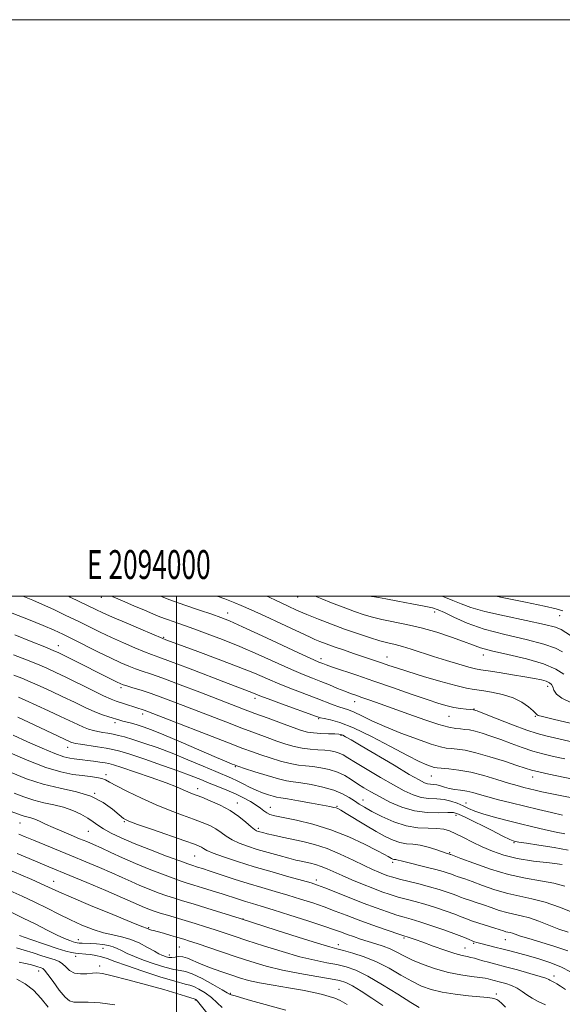
# Model space of a CAD drawing. Extents: x 2092300 to 2095200, y 314800 to 317700.
# Drawn here: x 2093946 to 2094134, y 317358 to 317700 of the extents above; entities that cross this region are included whole.
import ezdxf
from ezdxf.enums import TextEntityAlignment as Align

# ---------------------------------------------------------------- set-up
doc = ezdxf.new("R2010")
doc.units = 0
doc.header["$MEASUREMENT"] = 0
for name, color, linetype, lineweight in [('32000', 7, 'Continuous', 0), ('32001', 7, 'Continuous', 0), ('DTM SPOT ELEVATION', 2, 'Continuous', 13), ('INDEX CONTOUR', 41, 'Continuous', 13), ('INTERMEDIATE CONTOUR', 44, 'Continuous', 0)]:
    doc.layers.add(name, color=color, linetype=linetype, lineweight=lineweight)
doc.styles.add('Style-WORKING', font='WORKING.shx')

msp = doc.modelspace()

# ---------------------------------------------------------------- linework, layer by layer
at = {"layer": '32000', "flags": 128}
for points in [[(2092300, 314800), (2095200, 314800), (2095200, 317700), (2092300, 317700), (2092300, 314800)], [(2092500, 315000), (2095000, 315000), (2095000, 317500), (2092500, 317500), (2092500, 315000)], [(2094000, 315000), (2094000, 317500)]]:
    msp.add_lwpolyline(points, dxfattribs=at)
at = {"layer": 'DTM SPOT ELEVATION'}
for p in [(2093973.92, 317499.64, 1109.45), (2094042.03, 317499.79, 1117.35), (2094017.69, 317494.23, 1112.65), (2094089.57, 317494.51, 1119.45), (2094132.91, 317493.22, 1123.15), (2093995.51, 317485.72, 1108.15), (2093959, 317482.83, 1102.65), (2094073.06, 317478.94, 1114.75), (2094106.42, 317479.6, 1117.45), (2094050.1, 317478.35, 1112.45), (2094128.83, 317468.81, 1115.45), (2093980.65, 317468.3, 1101.65), (2094027.21, 317464.61, 1105.55), (2094061.81, 317463.47, 1109.35), (2093988.25, 317459.13, 1099.55), (2094103.25, 317460.84, 1112.05), (2094124.47, 317458.34, 1113.85), (2093978.6, 317456.15, 1097.55), (2094049.31, 317457.51, 1105.85), (2094094.6, 317458.3, 1111.15), (2094057.08, 317451.78, 1103.85), (2093962.22, 317447.59, 1093.35), (2093975.55, 317438.16, 1090.45), (2094020.36, 317440.85, 1097.85), (2094088.46, 317437.63, 1105.15), (2094123.58, 317437.25, 1107.35), (2093971.56, 317431.67, 1087.95), (2094007.29, 317433.22, 1092.55), (2094021.06, 317428.25, 1092.65), (2094064.64, 317429.34, 1098.75), (2094100.42, 317428.24, 1102.75), (2094032.51, 317426.78, 1094.75), (2094055.66, 317427.11, 1096.15), (2093945.7, 317421.3, 1083.15), (2093981.89, 317421.76, 1087.85), (2094097, 317423.97, 1099.45), (2093969.32, 317418.42, 1085.05), (2094028.37, 317419.51, 1092.35), (2094117.09, 317414.58, 1099.85), (2094094.82, 317411.05, 1096.15), (2094006.29, 317409.87, 1087.05), (2094075, 317407.7, 1093.65), (2093957.32, 317401.08, 1078.75), (2094048.55, 317401.54, 1088.45), (2094023.01, 317388.06, 1082.05), (2093990.29, 317385.06, 1078.15), (2093965.92, 317380.88, 1074.65), (2094078.91, 317381.41, 1085.75), (2094114.14, 317380.83, 1089.15), (2093974.41, 317377.9, 1073.15), (2094000.98, 317378.38, 1077.05), (2094056.1, 317379.13, 1082.55), (2094100.07, 317377.98, 1086.85), (2094103.07, 317379.65, 1087.85), (2093964.92, 317375.04, 1071.45), (2093997.51, 317375.6, 1076.55), (2093952.07, 317370, 1067.35), (2093973.35, 317371.77, 1070.45), (2094130.95, 317368.24, 1086.45), (2094056.32, 317363.61, 1076.75), (2094006.54, 317359.92, 1069.85), (2094018.63, 317362.28, 1074.15), (2094110.98, 317362.01, 1082.45)]:
    msp.add_point(p, dxfattribs=at)
at = {"layer": 'INDEX CONTOUR'}
for points in [[(2093977.615, 317500, 1110), (2093977.948, 317499.85, 1110), (2093981.249, 317498.402, 1110), (2093985.118, 317496.723, 1110), (2093988.808, 317495.136, 1110), (2093991.764, 317493.881, 1110), (2093994.202, 317492.887, 1110), (2093996.528, 317492.001, 1110), (2093999.114, 317491.078, 1110), (2094005.974, 317488.686, 1110), (2094010.591, 317487.024, 1110), (2094015.958, 317484.989, 1110), (2094021.929, 317482.565, 1110), (2094028.277, 317479.802, 1110), (2094039.823, 317474.612, 1110), (2094043.958, 317472.85, 1110), (2094047.2, 317471.551, 1110), (2094050.092, 317470.42, 1110), (2094053.039, 317469.232, 1110), (2094055.899, 317468.061, 1110), (2094058.398, 317467.051, 1110), (2094060.382, 317466.292, 1110), (2094062.189, 317465.646, 1110), (2094064.277, 317464.92, 1110), (2094067.047, 317463.945, 1110), (2094070.655, 317462.656, 1110), (2094080.612, 317459.049, 1110), (2094086.182, 317457.077, 1110), (2094091.033, 317455.483, 1110), (2094094.516, 317454.547, 1110), (2094096.874, 317454.123, 1110), (2094098.579, 317453.962, 1110), (2094100.066, 317453.835, 1110), (2094101.642, 317453.612, 1110), (2094103.58, 317453.185, 1110), (2094106.087, 317452.471, 1110), (2094109.104, 317451.489, 1110), (2094112.506, 317450.284, 1110), (2094116.162, 317448.921, 1110), (2094119.917, 317447.541, 1110), (2094123.61, 317446.304, 1110), (2094127.159, 317445.318, 1110), (2094130.788, 317444.471, 1110), (2094134.798, 317443.599, 1110)], [(2094067.664, 317500, 1120), (2094067.81, 317499.941, 1120), (2094067.898, 317499.911, 1120), (2094068.03, 317499.88, 1120), (2094070.037, 317499.537, 1120), (2094072.633, 317499.078, 1120), (2094076.838, 317498.322, 1120), (2094081.704, 317497.428, 1120), (2094085.976, 317496.612, 1120), (2094088.78, 317495.997, 1120), (2094090.764, 317495.345, 1120), (2094092.957, 317494.324, 1120), (2094096.228, 317492.712, 1120), (2094100.811, 317490.709, 1120), (2094106.782, 317488.625, 1120), (2094113.984, 317486.71, 1120), (2094121.33, 317484.99, 1120), (2094127.504, 317483.434, 1120), (2094131.541, 317482.018, 1120), (2094133.904, 317480.736, 1120)], [(2093943.418, 317479.708, 1100), (2093947.883, 317477.983, 1100), (2093951.739, 317476.399, 1100), (2093954.956, 317475.013, 1100), (2093958.031, 317473.606, 1100), (2093961.592, 317471.889, 1100), (2093970.656, 317467.405, 1100), (2093974.615, 317465.488, 1100), (2093977.254, 317464.303, 1100), (2093978.986, 317463.64, 1100), (2093982.256, 317462.573, 1100), (2093985.823, 317461.385, 1100), (2093988.719, 317460.454, 1100), (2093989.68, 317460.106, 1100), (2093991.738, 317459.318, 1100), (2094018.067, 317449.134, 1100), (2094023.022, 317447.243, 1100), (2094026.347, 317446.016, 1100), (2094029.215, 317445.018, 1100), (2094032.526, 317443.922, 1100), (2094036.09, 317442.833, 1100), (2094039.442, 317441.965, 1100), (2094042.253, 317441.46, 1100), (2094044.742, 317441.183, 1100), (2094047.261, 317440.929, 1100), (2094050.064, 317440.518, 1100), (2094053.002, 317439.88, 1100), (2094055.825, 317438.971, 1100), (2094058.348, 317437.774, 1100), (2094060.632, 317436.393, 1100), (2094062.802, 317434.961, 1100), (2094065.001, 317433.565, 1100), (2094067.452, 317432.116, 1100), (2094070.398, 317430.484, 1100), (2094074.004, 317428.622, 1100), (2094078.123, 317426.838, 1100), (2094082.533, 317425.526, 1100), (2094086.967, 317424.955, 1100), (2094090.989, 317424.9, 1100), (2094094.118, 317425.01, 1100), (2094096.137, 317424.949, 1100), (2094097.882, 317424.439, 1100), (2094100.447, 317423.217, 1100), (2094109.243, 317418.815, 1100), (2094113.283, 317416.81, 1100), (2094115.686, 317415.654, 1100), (2094116.78, 317415.175, 1100), (2094117.22, 317415.037, 1100), (2094117.668, 317414.94, 1100), (2094118.822, 317414.742, 1100), (2094121.39, 317414.337, 1100), (2094125.752, 317413.661, 1100), (2094130.995, 317412.801, 1100), (2094135.879, 317411.883, 1100)], [(2093941.44, 317446.027, 1090), (2093948.08, 317443.154, 1090), (2093954.567, 317440.632, 1090), (2093959.847, 317439.042, 1090), (2093963.974, 317438.215, 1090), (2093967.281, 317437.8, 1090), (2093970.038, 317437.493, 1090), (2093972.285, 317437.189, 1090), (2093973.998, 317436.834, 1090), (2093975.283, 317436.347, 1090), (2093976.754, 317435.544, 1090), (2093979.155, 317434.213, 1090), (2093982.989, 317432.243, 1090), (2093987.806, 317429.918, 1090), (2093992.918, 317427.621, 1090), (2093997.736, 317425.66, 1090), (2094002.066, 317424.04, 1090), (2094005.814, 317422.689, 1090), (2094008.924, 317421.525, 1090), (2094011.483, 317420.438, 1090), (2094013.615, 317419.307, 1090), (2094015.464, 317418.049, 1090), (2094017.26, 317416.735, 1090), (2094019.256, 317415.472, 1090), (2094021.666, 317414.334, 1090), (2094024.554, 317413.273, 1090), (2094027.95, 317412.209, 1090), (2094031.788, 317411.097, 1090), (2094035.639, 317410.029, 1090), (2094038.978, 317409.135, 1090), (2094041.436, 317408.505, 1090), (2094043.253, 317408.071, 1090), (2094046.467, 317407.375, 1090), (2094048.25, 317406.93, 1090), (2094050.16, 317406.312, 1090), (2094052.222, 317405.462, 1090), (2094057.417, 317403.083, 1090), (2094060.816, 317401.613, 1090), (2094064.491, 317400.099, 1090), (2094068.064, 317398.692, 1090), (2094071.249, 317397.507, 1090), (2094074.135, 317396.521, 1090), (2094076.904, 317395.674, 1090), (2094079.73, 317394.898, 1090), (2094082.758, 317394.09, 1090), (2094086.124, 317393.137, 1090), (2094089.853, 317391.979, 1090), (2094093.519, 317390.759, 1090), (2094096.585, 317389.672, 1090), (2094098.717, 317388.849, 1090), (2094100.395, 317388.175, 1090), (2094102.303, 317387.469, 1090), (2094104.908, 317386.61, 1090), (2094110.414, 317384.882, 1090), (2094113.434, 317383.894, 1090), (2094114.276, 317383.643, 1090), (2094115.018, 317383.476, 1090), (2094115.771, 317383.319, 1090), (2094116.612, 317383.094, 1090), (2094119.406, 317382.131, 1090), (2094122.253, 317381.24, 1090), (2094126.464, 317380.011, 1090), (2094131.31, 317378.547, 1090), (2094135.818, 317376.989, 1090)], [(2093944.695, 317410.76, 1080), (2093948.816, 317409.049, 1080), (2093955.599, 317406.197, 1080), (2093962.915, 317403.152, 1080), (2093968.846, 317400.662, 1080), (2093975.43, 317397.882, 1080), (2093981.177, 317395.433, 1080), (2093984.979, 317393.78, 1080), (2093988.839, 317392.077, 1080), (2093990.4, 317391.446, 1080), (2093992.176, 317390.797, 1080), (2093994.283, 317390.1, 1080), (2093996.806, 317389.327, 1080), (2094002.963, 317387.498, 1080), (2094006.459, 317386.431, 1080), (2094010.008, 317385.32, 1080), (2094013.388, 317384.234, 1080), (2094016.527, 317383.198, 1080), (2094019.958, 317382.054, 1080), (2094024.366, 317380.598, 1080), (2094030.159, 317378.724, 1080), (2094036.638, 317376.717, 1080), (2094042.828, 317374.956, 1080), (2094047.967, 317373.721, 1080), (2094052.145, 317372.883, 1080), (2094055.665, 317372.213, 1080), (2094058.87, 317371.457, 1080), (2094062.261, 317370.263, 1080), (2094066.378, 317368.256, 1080), (2094071.497, 317365.264, 1080), (2094076.832, 317361.924, 1080), (2094081.331, 317359.075, 1080), (2094084.24, 317357.346, 1080)], [(2093944.42, 317378.075, 1070), (2093947.14, 317377.282, 1070), (2093950.194, 317376.312, 1070), (2093953.243, 317375.305, 1070), (2093955.885, 317374.445, 1070), (2093957.832, 317373.839, 1070), (2093959.245, 317373.294, 1070), (2093960.398, 317372.541, 1070), (2093961.549, 317371.421, 1070), (2093962.877, 317370.211, 1070), (2093964.547, 317369.302, 1070), (2093966.631, 317368.97, 1070), (2093968.841, 317369.053, 1070), (2093970.802, 317369.274, 1070), (2093972.367, 317369.373, 1070), (2093974.324, 317369.138, 1070), (2093977.694, 317368.37, 1070), (2093983.093, 317366.971, 1070), (2093989.517, 317365.232, 1070), (2093995.559, 317363.544, 1070), (2094000.096, 317362.224, 1070), (2094003.144, 317361.297, 1070), (2094006.499, 317360.249, 1070), (2094006.68, 317360.116, 1070), (2094007.216, 317359.529, 1070), (2094010.489, 317355.554, 1070)]]:
    msp.add_polyline3d(points, dxfattribs=at)
at = {"layer": 'INTERMEDIATE CONTOUR'}
for points in [[(2093946.79, 317500, 1106), (2093947.188, 317499.838, 1106), (2093950.13, 317498.617, 1106), (2093953.464, 317497.164, 1106), (2093957.366, 317495.374, 1106), (2093961.591, 317493.369, 1106), (2093965.792, 317491.33, 1106), (2093969.72, 317489.395, 1106), (2093973.516, 317487.54, 1106), (2093977.422, 317485.697, 1106), (2093981.553, 317483.844, 1106), (2093985.525, 317482.139, 1106), (2093988.828, 317480.78, 1106), (2093991.259, 317479.845, 1106), (2093993.827, 317478.908, 1106), (2093997.85, 317477.419, 1106), (2094004.126, 317475.035, 1106), (2094017.866, 317469.769, 1106), (2094026.142, 317466.62, 1106), (2094028.902, 317465.515, 1106), (2094031.791, 317464.416, 1106), (2094036.369, 317462.721, 1106), (2094048.56, 317458.264, 1106), (2094049.972, 317457.824, 1106), (2094051.273, 317457.566, 1106), (2094053.389, 317457.16, 1106), (2094056.698, 317456.218, 1106), (2094061.438, 317454.337, 1106), (2094067.608, 317451.326, 1106), (2094074.231, 317447.834, 1106), (2094080.088, 317444.724, 1106), (2094084.239, 317442.659, 1106), (2094086.869, 317441.505, 1106), (2094088.445, 317440.93, 1106), (2094089.448, 317440.641, 1106), (2094090.434, 317440.487, 1106), (2094094.52, 317440.139, 1106), (2094097.973, 317439.707, 1106), (2094102.117, 317438.937, 1106), (2094106.683, 317437.773, 1106), (2094111.203, 317436.433, 1106), (2094115.159, 317435.204, 1106), (2094118.18, 317434.305, 1106), (2094120.491, 317433.673, 1106), (2094122.465, 317433.178, 1106), (2094124.456, 317432.703, 1106), (2094126.748, 317432.187, 1106), (2094129.604, 317431.583, 1106), (2094133.128, 317430.875, 1106), (2094143.811, 317428.773, 1106)], [(2093962.512, 317500, 1108), (2093963.062, 317499.734, 1108), (2093971.95, 317495.437, 1108), (2093974.417, 317494.273, 1108), (2093977.765, 317492.772, 1108), (2093982.483, 317490.725, 1108), (2093987.621, 317488.528, 1108), (2093995.275, 317485.295, 1108), (2093996.273, 317484.916, 1108), (2093997.914, 317484.309, 1108), (2094007.324, 317480.865, 1108), (2094014.466, 317478.213, 1108), (2094021.396, 317475.552, 1108), (2094026.997, 317473.265, 1108), (2094031.579, 317471.304, 1108), (2094035.807, 317469.514, 1108), (2094040.178, 317467.779, 1108), (2094048.433, 317464.642, 1108), (2094054.287, 317462.353, 1108), (2094056.362, 317461.597, 1108), (2094059.705, 317460.566, 1108), (2094061.66, 317459.79, 1108), (2094064.261, 317458.534, 1108), (2094067.728, 317456.834, 1108), (2094072.255, 317454.784, 1108), (2094077.823, 317452.526, 1108), (2094083.567, 317450.376, 1108), (2094088.408, 317448.696, 1108), (2094091.588, 317447.739, 1108), (2094093.605, 317447.323, 1108), (2094095.278, 317447.16, 1108), (2094097.332, 317446.974, 1108), (2094100.119, 317446.558, 1108), (2094103.901, 317445.717, 1108), (2094108.728, 317444.356, 1108), (2094113.805, 317442.768, 1108), (2094118.127, 317441.342, 1108), (2094121.027, 317440.362, 1108), (2094123.199, 317439.684, 1108), (2094125.675, 317439.054, 1108), (2094129.201, 317438.28, 1108), (2094137.496, 317436.554, 1108)], [(2093994.439, 317500, 1112), (2093997.628, 317498.791, 1112), (2094002.822, 317496.94, 1112), (2094007.917, 317495.191, 1112), (2094012.202, 317493.742, 1112), (2094015.328, 317492.649, 1112), (2094018.401, 317491.419, 1112), (2094022.89, 317489.421, 1112), (2094029.683, 317486.292, 1112), (2094043.839, 317479.711, 1112), (2094047.676, 317477.946, 1112), (2094049.405, 317477.177, 1112), (2094050.731, 317476.645, 1112), (2094051.898, 317476.218, 1112), (2094054.096, 317475.458, 1112), (2094062.567, 317472.608, 1112), (2094068.44, 317470.602, 1112), (2094074.958, 317468.332, 1112), (2094081.395, 317466.077, 1112), (2094086.93, 317464.155, 1112), (2094090.978, 317462.807, 1112), (2094093.89, 317461.95, 1112), (2094096.255, 317461.422, 1112), (2094098.517, 317461.08, 1112), (2094100.554, 317460.865, 1112), (2094102.1, 317460.737, 1112), (2094103.102, 317460.61, 1112), (2094104.36, 317460.213, 1112), (2094106.886, 317459.226, 1112), (2094111.297, 317457.48, 1112), (2094116.635, 317455.398, 1112), (2094121.546, 317453.555, 1112), (2094125.117, 317452.356, 1112), (2094128.203, 317451.531, 1112), (2094137.693, 317449.363, 1112)], [(2094014.259, 317500, 1114), (2094014.414, 317499.944, 1114), (2094016.692, 317499.079, 1114), (2094020.222, 317497.699, 1114), (2094022.446, 317496.778, 1114), (2094025.825, 317495.288, 1114), (2094030.699, 317493.059, 1114), (2094036.152, 317490.525, 1114), (2094046.304, 317485.767, 1114), (2094047.95, 317485.046, 1114), (2094049.767, 317484.312, 1114), (2094051.971, 317483.478, 1114), (2094054.682, 317482.5, 1114), (2094057.928, 317481.366, 1114), (2094061.373, 317480.184, 1114), (2094071.518, 317476.759, 1114), (2094073.621, 317476.037, 1114), (2094076.339, 317475.131, 1114), (2094080.272, 317473.881, 1114), (2094085.711, 317472.22, 1114), (2094091.695, 317470.458, 1114), (2094096.955, 317469, 1114), (2094100.599, 317468.132, 1114), (2094103.25, 317467.668, 1114), (2094105.908, 317467.301, 1114), (2094109.311, 317466.763, 1114), (2094113.144, 317465.942, 1114), (2094116.826, 317464.763, 1114), (2094119.873, 317463.224, 1114), (2094122.179, 317461.601, 1114), (2094123.731, 317460.245, 1114), (2094124.568, 317459.415, 1114), (2094125.107, 317458.816, 1114), (2094125.511, 317458.647, 1114), (2094127.042, 317458.256, 1114), (2094130.72, 317457.394, 1114), (2094137.08, 317455.918, 1114)], [(2094031.291, 317500, 1116), (2094032.343, 317499.564, 1116), (2094034.288, 317498.693, 1116), (2094038.729, 317496.576, 1116), (2094041.67, 317495.215, 1116), (2094045.177, 317493.687, 1116), (2094049.252, 317492.034, 1116), (2094053.709, 317490.324, 1116), (2094058.313, 317488.631, 1116), (2094062.828, 317487.035, 1116), (2094066.995, 317485.637, 1116), (2094070.554, 317484.545, 1116), (2094073.369, 317483.808, 1116), (2094075.808, 317483.237, 1116), (2094078.361, 317482.582, 1116), (2094081.431, 317481.65, 1116), (2094089.195, 317479.127, 1116), (2094093.692, 317477.722, 1116), (2094098.002, 317476.427, 1116), (2094101.479, 317475.433, 1116), (2094103.759, 317474.854, 1116), (2094105.616, 317474.504, 1116), (2094108.107, 317474.121, 1116), (2094111.955, 317473.513, 1116), (2094116.536, 317472.766, 1116), (2094120.893, 317472.038, 1116), (2094124.263, 317471.445, 1116), (2094126.666, 317470.958, 1116), (2094128.318, 317470.51, 1116), (2094129.42, 317470.027, 1116), (2094130.127, 317469.414, 1116), (2094130.576, 317468.567, 1116), (2094130.977, 317467.424, 1116), (2094131.821, 317466.064, 1116), (2094133.667, 317464.608, 1116), (2094136.882, 317463.162, 1116)], [(2094048.071, 317500, 1118), (2094048.127, 317499.978, 1118), (2094050.371, 317499.091, 1118), (2094053.801, 317497.769, 1118), (2094057.865, 317496.23, 1118), (2094061.796, 317494.767, 1118), (2094065.055, 317493.605, 1118), (2094068.002, 317492.695, 1118), (2094071.225, 317491.918, 1118), (2094079.813, 317490.249, 1118), (2094084.937, 317489.071, 1118), (2094090.302, 317487.539, 1118), (2094095.388, 317485.865, 1118), (2094099.608, 317484.33, 1118), (2094102.677, 317483.13, 1118), (2094105.515, 317482.123, 1118), (2094109.344, 317481.081, 1118), (2094114.954, 317479.82, 1118), (2094121.401, 317478.321, 1118), (2094127.308, 317476.608, 1118), (2094131.594, 317474.749, 1118), (2094134.358, 317472.988, 1118)], [(2094092.036, 317500, 1122), (2094092.793, 317499.752, 1122), (2094095.931, 317498.556, 1122), (2094098.751, 317497.371, 1122), (2094102.082, 317496.131, 1122), (2094106.928, 317494.745, 1122), (2094113.816, 317493.178, 1122), (2094121.36, 317491.606, 1122), (2094127.7, 317490.261, 1122), (2094131.488, 317489.287, 1122), (2094133.449, 317488.484, 1122), (2094136.678, 317486.331, 1122)], [(2094110.756, 317500, 1124), (2094113.548, 317499.431, 1124), (2094121.055, 317497.898, 1124), (2094127.644, 317496.532, 1124), (2094131.776, 317495.618, 1124), (2094134.1, 317494.925, 1124)], [(2093942.958, 317494.126, 1104), (2093948.543, 317491.904, 1104), (2093953.715, 317489.81, 1104), (2093957.513, 317488.203, 1104), (2093960.544, 317486.812, 1104), (2093963.806, 317485.209, 1104), (2093972.68, 317480.776, 1104), (2093977.079, 317478.622, 1104), (2093980.623, 317476.964, 1104), (2093983.429, 317475.75, 1104), (2093985.786, 317474.837, 1104), (2093988.065, 317474.05, 1104), (2093990.949, 317473.073, 1104), (2093995.199, 317471.558, 1104), (2094001.231, 317469.302, 1104), (2094008.072, 317466.689, 1104), (2094023.234, 317460.85, 1104), (2094027.181, 317459.36, 1104), (2094031.746, 317457.662, 1104), (2094036.434, 317455.939, 1104), (2094040.467, 317454.474, 1104), (2094043.315, 317453.483, 1104), (2094045.433, 317452.895, 1104), (2094047.525, 317452.57, 1104), (2094050.083, 317452.383, 1104), (2094052.748, 317452.279, 1104), (2094054.951, 317452.221, 1104), (2094056.294, 317452.165, 1104), (2094057.052, 317452.045, 1104), (2094057.672, 317451.792, 1104), (2094058.634, 317451.283, 1104), (2094060.541, 317450.191, 1104), (2094064.032, 317448.138, 1104), (2094075.462, 317441.352, 1104), (2094080.756, 317438.224, 1104), (2094084.144, 317436.267, 1104), (2094086.016, 317435.301, 1104), (2094087.136, 317434.927, 1104), (2094088.149, 317434.79, 1104), (2094089.207, 317434.708, 1104), (2094090.339, 317434.544, 1104), (2094091.581, 317434.203, 1104), (2094092.989, 317433.76, 1104), (2094094.624, 317433.336, 1104), (2094096.518, 317433.013, 1104), (2094098.579, 317432.729, 1104), (2094100.684, 317432.384, 1104), (2094102.787, 317431.897, 1104), (2094105.136, 317431.243, 1104), (2094108.056, 317430.417, 1104), (2094111.772, 317429.421, 1104), (2094116.114, 317428.308, 1104), (2094120.813, 317427.145, 1104), (2094125.584, 317425.999, 1104), (2094130.078, 317424.948, 1104), (2094133.932, 317424.075, 1104)], [(2093943.898, 317486.58, 1102), (2093949.55, 317484.343, 1102), (2093954.253, 317482.446, 1102), (2093957.189, 317481.236, 1102), (2093959.129, 317480.371, 1102), (2093961.246, 317479.335, 1102), (2093979.319, 317470.241, 1102), (2093980.458, 317469.696, 1102), (2093981.428, 317469.312, 1102), (2093982.744, 317468.894, 1102), (2093984.82, 317468.274, 1102), (2093987.656, 317467.398, 1102), (2093991.147, 317466.238, 1102), (2093995.215, 317464.773, 1102), (2093999.875, 317463.012, 1102), (2094017.035, 317456.387, 1102), (2094022.624, 317454.247, 1102), (2094027.384, 317452.453, 1102), (2094031.391, 317450.977, 1102), (2094034.841, 317449.746, 1102), (2094037.924, 317448.703, 1102), (2094040.786, 317447.864, 1102), (2094043.566, 317447.266, 1102), (2094046.35, 317446.919, 1102), (2094049.026, 317446.73, 1102), (2094051.427, 317446.582, 1102), (2094053.432, 317446.373, 1102), (2094055.086, 317446.063, 1102), (2094056.477, 317445.625, 1102), (2094057.774, 317444.999, 1102), (2094059.468, 317443.98, 1102), (2094062.127, 317442.327, 1102), (2094066.088, 317439.924, 1102), (2094070.745, 317437.159, 1102), (2094075.257, 317434.545, 1102), (2094078.979, 317432.501, 1102), (2094082.058, 317431.077, 1102), (2094084.835, 317430.226, 1102), (2094087.581, 317429.862, 1102), (2094090.284, 317429.723, 1102), (2094092.856, 317429.504, 1102), (2094095.229, 317428.975, 1102), (2094097.408, 317428.198, 1102), (2094099.414, 317427.311, 1102), (2094101.327, 317426.421, 1102), (2094103.477, 317425.51, 1102), (2094106.253, 317424.53, 1102), (2094109.922, 317423.447, 1102), (2094114.266, 317422.297, 1102), (2094118.948, 317421.132, 1102), (2094123.635, 317420.006, 1102), (2094128.016, 317418.993, 1102), (2094131.787, 317418.171, 1102), (2094134.78, 317417.563, 1102)], [(2093943.475, 317472.686, 1098), (2093946.284, 317471.603, 1098), (2093949.226, 317470.352, 1098), (2093952.672, 317468.816, 1098), (2093956.519, 317467.05, 1098), (2093960.546, 317465.145, 1098), (2093964.535, 317463.212, 1098), (2093968.285, 317461.409, 1098), (2093971.603, 317459.911, 1098), (2093974.332, 317458.842, 1098), (2093976.483, 317458.131, 1098), (2093980.262, 317457.018, 1098), (2093981.333, 317456.721, 1098), (2093984.388, 317455.931, 1098), (2093986.264, 317455.408, 1098), (2093988.381, 317454.738, 1098), (2093991.269, 317453.676, 1098), (2093995.58, 317451.932, 1098), (2094001.606, 317449.377, 1098), (2094013.844, 317444.093, 1098), (2094017.409, 317442.569, 1098), (2094019.242, 317441.806, 1098), (2094020.067, 317441.479, 1098), (2094020.603, 317441.28, 1098), (2094021.546, 317440.96, 1098), (2094023.589, 317440.29, 1098), (2094027.129, 317439.142, 1098), (2094031.394, 317437.803, 1098), (2094035.317, 317436.664, 1098), (2094038.156, 317436.001, 1098), (2094040.458, 317435.636, 1098), (2094043.095, 317435.275, 1098), (2094046.673, 317434.679, 1098), (2094050.735, 317433.829, 1098), (2094054.557, 317432.759, 1098), (2094057.577, 317431.519, 1098), (2094059.884, 317430.222, 1098), (2094061.727, 317428.997, 1098), (2094063.386, 317427.911, 1098), (2094065.265, 317426.788, 1098), (2094067.799, 317425.391, 1098), (2094071.275, 317423.601, 1098), (2094075.385, 317421.768, 1098), (2094079.672, 317420.358, 1098), (2094083.727, 317419.696, 1098), (2094087.342, 317419.535, 1098), (2094090.356, 317419.487, 1098), (2094092.708, 317419.219, 1098), (2094094.751, 317418.623, 1098), (2094096.937, 317417.648, 1098), (2094099.616, 317416.285, 1098), (2094102.719, 317414.687, 1098), (2094106.074, 317413.05, 1098), (2094109.594, 317411.54, 1098), (2094113.541, 317410.209, 1098), (2094118.262, 317409.078, 1098), (2094123.858, 317408.165, 1098), (2094129.443, 317407.474, 1098), (2094133.882, 317407.003, 1098)], [(2093945.154, 317465.005, 1096), (2093947.487, 317463.949, 1096), (2093955.493, 317460.271, 1096), (2093959.72, 317458.301, 1096), (2093965.662, 317455.48, 1096), (2093967.712, 317454.572, 1096), (2093969.477, 317453.911, 1096), (2093971.103, 317453.43, 1096), (2093972.71, 317453.065, 1096), (2093974.394, 317452.754, 1096), (2093976.146, 317452.457, 1096), (2093977.931, 317452.138, 1096), (2093979.778, 317451.751, 1096), (2093981.965, 317451.189, 1096), (2093984.837, 317450.335, 1096), (2093988.643, 317449.097, 1096), (2093993.255, 317447.48, 1096), (2093998.453, 317445.516, 1096), (2094003.951, 317443.285, 1096), (2094009.208, 317441.066, 1096), (2094013.618, 317439.184, 1096), (2094019.033, 317436.907, 1096), (2094020.974, 317436.018, 1096), (2094023.05, 317434.97, 1096), (2094025.28, 317433.829, 1096), (2094027.576, 317432.737, 1096), (2094029.831, 317431.813, 1096), (2094031.875, 317431.097, 1096), (2094033.517, 317430.605, 1096), (2094034.732, 317430.32, 1096), (2094036.139, 317430.083, 1096), (2094038.52, 317429.695, 1096), (2094042.338, 317429.03, 1096), (2094046.774, 317428.234, 1096), (2094053.215, 317427.051, 1096), (2094054.597, 317426.773, 1096), (2094055.348, 317426.578, 1096), (2094055.978, 317426.333, 1096), (2094056.979, 317425.791, 1096), (2094058.838, 317424.677, 1096), (2094065.542, 317420.601, 1096), (2094069.246, 317418.408, 1096), (2094072.436, 317416.631, 1096), (2094075.139, 317415.342, 1096), (2094077.524, 317414.538, 1096), (2094079.76, 317414.165, 1096), (2094082.026, 317413.967, 1096), (2094084.506, 317413.639, 1096), (2094087.274, 317412.971, 1096), (2094089.981, 317412.131, 1096), (2094093.514, 317410.933, 1096), (2094094.185, 317410.724, 1096), (2094095.003, 317410.475, 1096), (2094095.194, 317410.405, 1096), (2094098.656, 317409.088, 1096), (2094103.15, 317407.397, 1096), (2094108.989, 317405.357, 1096), (2094115.236, 317403.497, 1096), (2094121.096, 317402.202, 1096), (2094126.342, 317401.294, 1096), (2094130.888, 317400.451, 1096), (2094134.697, 317399.415, 1096)], [(2093944.885, 317458.006, 1094), (2093950.543, 317455.401, 1094), (2093963.064, 317449.525, 1094), (2093963.567, 317449.303, 1094), (2093964.068, 317449.131, 1094), (2093964.942, 317448.945, 1094), (2093966.626, 317448.671, 1094), (2093972.599, 317447.779, 1094), (2093975.593, 317447.313, 1094), (2093977.899, 317446.887, 1094), (2093980.265, 317446.275, 1094), (2093983.74, 317445.184, 1094), (2093988.982, 317443.441, 1094), (2093995.095, 317441.35, 1094), (2094000.792, 317439.333, 1094), (2094005.111, 317437.712, 1094), (2094008.388, 317436.403, 1094), (2094011.281, 317435.223, 1094), (2094014.311, 317434.018, 1094), (2094017.434, 317432.759, 1094), (2094020.467, 317431.45, 1094), (2094023.241, 317430.103, 1094), (2094025.657, 317428.778, 1094), (2094027.63, 317427.542, 1094), (2094029.121, 317426.456, 1094), (2094030.275, 317425.551, 1094), (2094031.284, 317424.852, 1094), (2094032.403, 317424.347, 1094), (2094034.147, 317423.881, 1094), (2094041.627, 317422.32, 1094), (2094047.324, 317420.936, 1094), (2094053.568, 317419.012, 1094), (2094059.747, 317416.554, 1094), (2094065.262, 317413.977, 1094), (2094069.522, 317411.804, 1094), (2094072.132, 317410.422, 1094), (2094073.478, 317409.68, 1094), (2094074.618, 317409.03, 1094), (2094075.021, 317408.838, 1094), (2094075.376, 317408.718, 1094), (2094075.709, 317408.663, 1094), (2094076.046, 317408.633, 1094), (2094076.416, 317408.585, 1094), (2094076.912, 317408.465, 1094), (2094077.904, 317408.201, 1094), (2094079.826, 317407.713, 1094), (2094086.565, 317406.073, 1094), (2094089.989, 317405.211, 1094), (2094092.553, 317404.508, 1094), (2094094.299, 317403.972, 1094), (2094095.437, 317403.576, 1094), (2094096.769, 317403.053, 1094), (2094097.436, 317402.806, 1094), (2094100.046, 317401.925, 1094), (2094102.575, 317401.019, 1094), (2094106.18, 317399.694, 1094), (2094110.471, 317398.203, 1094), (2094114.916, 317396.879, 1094), (2094119.135, 317395.932, 1094), (2094123.341, 317395.075, 1094), (2094127.894, 317393.899, 1094), (2094132.951, 317392.147, 1094), (2094137.854, 317390.174, 1094)], [(2093943.292, 317451.829, 1092), (2093948.271, 317449.535, 1092), (2093953.367, 317447.254, 1092), (2093957.764, 317445.417, 1092), (2093960.864, 317444.331, 1092), (2093962.932, 317443.83, 1092), (2093964.446, 317443.625, 1092), (2093967.325, 317443.303, 1092), (2093969.079, 317443.083, 1092), (2093971.177, 317442.799, 1092), (2093973.332, 317442.491, 1092), (2093975.167, 317442.214, 1092), (2093976.526, 317441.964, 1092), (2093978.151, 317441.516, 1092), (2093981.008, 317440.588, 1092), (2093985.679, 317439.015, 1092), (2093991.225, 317437.104, 1092), (2093996.323, 317435.278, 1092), (2093999.956, 317433.872, 1092), (2094002.317, 317432.867, 1092), (2094003.906, 317432.152, 1092), (2094005.211, 317431.605, 1092), (2094008.737, 317430.256, 1092), (2094011.672, 317429.094, 1092), (2094015.124, 317427.561, 1092), (2094018.581, 317425.704, 1092), (2094021.602, 317423.622, 1092), (2094024.051, 317421.609, 1092), (2094025.864, 317420.009, 1092), (2094027.031, 317419.065, 1092), (2094027.759, 317418.622, 1092), (2094028.307, 317418.423, 1092), (2094028.933, 317418.245, 1092), (2094029.883, 317417.999, 1092), (2094031.404, 317417.632, 1092), (2094033.672, 317417.105, 1092), (2094036.594, 317416.45, 1092), (2094043.78, 317414.905, 1092), (2094047.863, 317413.884, 1092), (2094052.238, 317412.47, 1092), (2094056.819, 317410.579, 1092), (2094061.242, 317408.503, 1092), (2094065.075, 317406.627, 1092), (2094068.002, 317405.249, 1092), (2094070.176, 317404.302, 1092), (2094071.864, 317403.628, 1092), (2094073.358, 317403.079, 1092), (2094075.042, 317402.544, 1092), (2094077.321, 317401.919, 1092), (2094084.113, 317400.21, 1092), (2094087.811, 317399.232, 1092), (2094091.13, 317398.261, 1092), (2094093.9, 317397.368, 1092), (2094096.011, 317396.624, 1092), (2094097.45, 317396.069, 1092), (2094098.582, 317395.614, 1092), (2094099.869, 317395.138, 1092), (2094101.67, 317394.542, 1092), (2094103.931, 317393.81, 1092), (2094106.494, 317392.951, 1092), (2094109.211, 317391.991, 1092), (2094111.952, 317391.048, 1092), (2094114.596, 317390.261, 1092), (2094117.083, 317389.701, 1092), (2094119.608, 317389.174, 1092), (2094122.43, 317388.42, 1092), (2094125.711, 317387.265, 1092), (2094129.241, 317385.887, 1092), (2094132.712, 317384.553, 1092), (2094135.854, 317383.468, 1092)], [(2093942.555, 317438.865, 1088), (2093947.862, 317436.726, 1088), (2093953.668, 317434.801, 1088), (2093959.566, 317433.386, 1088), (2093965.211, 317432.154, 1088), (2093970.273, 317430.618, 1088), (2093974.476, 317428.471, 1088), (2093977.749, 317426.114, 1088), (2093980.073, 317424.125, 1088), (2093981.626, 317422.886, 1088), (2093983.37, 317421.994, 1088), (2093986.465, 317420.852, 1088), (2093991.604, 317419.053, 1088), (2094002.891, 317415.121, 1088), (2094006.177, 317413.956, 1088), (2094007.842, 317413.315, 1088), (2094008.649, 317412.909, 1088), (2094009.325, 317412.477, 1088), (2094010.47, 317411.862, 1088), (2094012.649, 317410.935, 1088), (2094016.275, 317409.61, 1088), (2094021.146, 317407.98, 1088), (2094026.905, 317406.183, 1088), (2094033.113, 317404.366, 1088), (2094038.999, 317402.71, 1088), (2094043.708, 317401.405, 1088), (2094046.728, 317400.543, 1088), (2094048.908, 317399.823, 1088), (2094051.44, 317398.845, 1088), (2094059.858, 317395.465, 1088), (2094064.74, 317393.56, 1088), (2094069.281, 317391.876, 1088), (2094073.246, 317390.49, 1088), (2094076.486, 317389.428, 1088), (2094079.004, 317388.668, 1088), (2094081.403, 317387.97, 1088), (2094084.438, 317387.043, 1088), (2094088.576, 317385.698, 1088), (2094093.138, 317384.151, 1088), (2094097.159, 317382.72, 1088), (2094099.905, 317381.653, 1088), (2094101.568, 317380.929, 1088), (2094102.575, 317380.454, 1088), (2094103.342, 317380.133, 1088), (2094104.245, 317379.852, 1088), (2094105.651, 317379.494, 1088), (2094110.486, 317378.32, 1088), (2094113.34, 317377.609, 1088), (2094116.119, 317376.884, 1088), (2094122.122, 317375.25, 1088), (2094125.735, 317374.236, 1088), (2094129.595, 317372.999, 1088), (2094133.401, 317371.461, 1088), (2094136.964, 317369.614, 1088)], [(2093943.582, 317431.713, 1086), (2093946.942, 317430.376, 1086), (2093950.401, 317429.231, 1086), (2093953.91, 317428.401, 1086), (2093957.392, 317427.702, 1086), (2093960.765, 317426.873, 1086), (2093963.935, 317425.728, 1086), (2093966.773, 317424.378, 1086), (2093969.142, 317423.009, 1086), (2093971, 317421.755, 1086), (2093972.689, 317420.553, 1086), (2093974.648, 317419.289, 1086), (2093977.27, 317417.859, 1086), (2093980.772, 317416.199, 1086), (2093985.326, 317414.256, 1086), (2093990.885, 317412.051, 1086), (2093996.533, 317409.897, 1086), (2094001.139, 317408.183, 1086), (2094003.896, 317407.178, 1086), (2094005.303, 317406.692, 1086), (2094007.293, 317406.071, 1086), (2094009.015, 317405.517, 1086), (2094011.667, 317404.641, 1086), (2094015.433, 317403.383, 1086), (2094019.97, 317401.89, 1086), (2094024.806, 317400.359, 1086), (2094029.553, 317398.942, 1086), (2094034.155, 317397.616, 1086), (2094038.64, 317396.312, 1086), (2094043.022, 317394.977, 1086), (2094047.247, 317393.61, 1086), (2094051.248, 317392.221, 1086), (2094055.026, 317390.813, 1086), (2094058.851, 317389.341, 1086), (2094063.061, 317387.753, 1086), (2094067.8, 317386.046, 1086), (2094072.417, 317384.434, 1086), (2094078.174, 317382.473, 1086), (2094081.025, 317381.533, 1086), (2094082.776, 317380.928, 1086), (2094085.433, 317379.985, 1086), (2094089.063, 317378.681, 1086), (2094093.049, 317377.276, 1086), (2094096.603, 317376.097, 1086), (2094099.137, 317375.382, 1086), (2094100.854, 317375.004, 1086), (2094102.154, 317374.742, 1086), (2094103.391, 317374.418, 1086), (2094104.74, 317374.014, 1086), (2094106.325, 317373.551, 1086), (2094108.29, 317373.031, 1086), (2094110.836, 317372.382, 1086), (2094114.183, 317371.512, 1086), (2094118.363, 317370.385, 1086), (2094122.655, 317369.185, 1086), (2094126.153, 317368.153, 1086), (2094128.202, 317367.471, 1086), (2094129.141, 317367.07, 1086), (2094129.563, 317366.824, 1086), (2094129.966, 317366.616, 1086), (2094130.483, 317366.372, 1086), (2094131.151, 317366.029, 1086), (2094132.027, 317365.516, 1086), (2094133.242, 317364.731, 1086), (2094134.941, 317363.564, 1086)], [(2093942.556, 317425.329, 1084), (2093946.013, 317424.026, 1084), (2093947.102, 317423.665, 1084), (2093949.35, 317423.124, 1084), (2093950.744, 317422.675, 1084), (2093952.444, 317421.95, 1084), (2093954.538, 317420.969, 1084), (2093957.111, 317419.785, 1084), (2093960.165, 317418.465, 1084), (2093963.377, 317417.129, 1084), (2093966.343, 317415.913, 1084), (2093968.807, 317414.89, 1084), (2093971.116, 317413.891, 1084), (2093973.765, 317412.683, 1084), (2093977.138, 317411.1, 1084), (2093981.175, 317409.235, 1084), (2093985.702, 317407.248, 1084), (2093990.488, 317405.297, 1084), (2093995.052, 317403.545, 1084), (2093998.854, 317402.155, 1084), (2094001.565, 317401.218, 1084), (2094003.703, 317400.534, 1084), (2094005.996, 317399.833, 1084), (2094008.976, 317398.911, 1084), (2094012.387, 317397.84, 1084), (2094015.775, 317396.757, 1084), (2094021.449, 317394.907, 1084), (2094023.897, 317394.132, 1084), (2094026.345, 317393.398, 1084), (2094029.355, 317392.507, 1084), (2094033.573, 317391.22, 1084), (2094039.315, 317389.412, 1084), (2094045.585, 317387.397, 1084), (2094051.056, 317385.597, 1084), (2094054.763, 317384.324, 1084), (2094057.184, 317383.444, 1084), (2094059.159, 317382.708, 1084), (2094061.367, 317381.92, 1084), (2094063.846, 317381.081, 1084), (2094066.472, 317380.244, 1084), (2094069.127, 317379.438, 1084), (2094071.722, 317378.605, 1084), (2094074.169, 317377.661, 1084), (2094076.461, 317376.542, 1084), (2094078.897, 317375.25, 1084), (2094081.854, 317373.807, 1084), (2094085.587, 317372.26, 1084), (2094089.861, 317370.77, 1084), (2094094.324, 317369.523, 1084), (2094098.62, 317368.658, 1084), (2094102.397, 317368.106, 1084), (2094105.305, 317367.749, 1084), (2094107.127, 317367.481, 1084), (2094108.188, 317367.258, 1084), (2094109.805, 317366.822, 1084), (2094112.379, 317366.159, 1084), (2094114.227, 317365.643, 1084), (2094116.263, 317364.956, 1084), (2094118.23, 317364.061, 1084), (2094119.955, 317362.952, 1084), (2094121.597, 317361.731, 1084), (2094123.398, 317360.529, 1084), (2094125.547, 317359.426, 1084), (2094128.026, 317358.306, 1084)], [(2093945.282, 317417.456, 1082), (2093947.449, 317416.578, 1082), (2093950.32, 317415.393, 1082), (2093963.561, 317409.965, 1082), (2093968.51, 317407.905, 1082), (2093973.233, 317405.903, 1082), (2093977.471, 317404.058, 1082), (2093981.058, 317402.44, 1082), (2093984.219, 317401, 1082), (2093987.271, 317399.662, 1082), (2093990.444, 317398.371, 1082), (2093993.614, 317397.171, 1082), (2093996.568, 317396.127, 1082), (2093999.232, 317395.258, 1082), (2094002.084, 317394.382, 1082), (2094005.739, 317393.271, 1082), (2094010.516, 317391.796, 1082), (2094022.104, 317388.174, 1082), (2094034.534, 317384.181, 1082), (2094042.221, 317381.725, 1082), (2094048.948, 317379.61, 1082), (2094053.147, 317378.353, 1082), (2094055.66, 317377.677, 1082), (2094057.938, 317377.109, 1082), (2094061.115, 317376.244, 1082), (2094065.079, 317374.958, 1082), (2094069.408, 317373.196, 1082), (2094073.723, 317370.973, 1082), (2094077.833, 317368.596, 1082), (2094081.593, 317366.441, 1082), (2094084.962, 317364.798, 1082), (2094088.313, 317363.606, 1082), (2094092.126, 317362.718, 1082), (2094096.66, 317362.009, 1082), (2094101.315, 317361.453, 1082), (2094107.922, 317360.779, 1082), (2094109.496, 317360.584, 1082), (2094110.433, 317360.389, 1082), (2094111.136, 317360.109, 1082), (2094111.862, 317359.617, 1082), (2094112.833, 317358.778, 1082), (2094114.201, 317357.519, 1082)], [(2093941.574, 317405.182, 1078), (2093945.91, 317403.352, 1078), (2093949.771, 317401.694, 1078), (2093952.483, 317400.513, 1078), (2093954.262, 317399.716, 1078), (2093955.543, 317399.111, 1078), (2093956.861, 317398.469, 1078), (2093959.142, 317397.428, 1078), (2093963.409, 317395.589, 1078), (2093970.165, 317392.762, 1078), (2093977.825, 317389.598, 1078), (2093984.282, 317386.959, 1078), (2093987.968, 317385.481, 1078), (2093989.911, 317384.739, 1078), (2093990.568, 317384.425, 1078), (2093990.905, 317384.281, 1078), (2093991.264, 317384.18, 1078), (2093991.927, 317384.025, 1078), (2093993.24, 317383.69, 1078), (2093995.398, 317383.097, 1078), (2093997.995, 317382.361, 1078), (2094000.475, 317381.642, 1078), (2094002.486, 317381.042, 1078), (2094004.49, 317380.405, 1078), (2094007.152, 317379.515, 1078), (2094015.611, 317376.636, 1078), (2094020.671, 317374.933, 1078), (2094025.783, 317373.268, 1078), (2094031.055, 317371.708, 1078), (2094036.709, 317370.302, 1078), (2094042.788, 317369.089, 1078), (2094048.63, 317368.089, 1078), (2094053.392, 317367.317, 1078), (2094056.538, 317366.726, 1078), (2094058.747, 317366.024, 1078), (2094061.004, 317364.86, 1078), (2094064.057, 317362.99, 1078), (2094067.713, 317360.609, 1078), (2094071.543, 317358.019, 1078)], [(2093942.243, 317397.866, 1076), (2093946.44, 317395.938, 1076), (2093950.806, 317393.859, 1076), (2093955.027, 317391.76, 1076), (2093959.108, 317389.706, 1076), (2093963.136, 317387.747, 1076), (2093967.154, 317385.943, 1076), (2093971.042, 317384.404, 1076), (2093974.638, 317383.247, 1076), (2093977.845, 317382.512, 1076), (2093980.83, 317381.908, 1076), (2093983.823, 317381.065, 1076), (2093986.952, 317379.739, 1076), (2093989.917, 317378.202, 1076), (2093992.314, 317376.854, 1076), (2093993.869, 317375.993, 1076), (2093994.825, 317375.515, 1076), (2093995.559, 317375.217, 1076), (2093996.376, 317374.944, 1076), (2093997.317, 317374.74, 1076), (2093998.355, 317374.699, 1076), (2093999.474, 317374.858, 1076), (2094000.716, 317375.021, 1076), (2094002.131, 317374.936, 1076), (2094003.793, 317374.413, 1076), (2094008.488, 317372.368, 1076), (2094011.765, 317371.097, 1076), (2094015.352, 317369.816, 1076), (2094018.813, 317368.635, 1076), (2094021.885, 317367.633, 1076), (2094025.002, 317366.756, 1076), (2094028.772, 317365.918, 1076), (2094033.566, 317365.051, 1076), (2094038.811, 317364.174, 1076), (2094043.7, 317363.323, 1076), (2094047.601, 317362.532, 1076), (2094050.591, 317361.813, 1076), (2094052.925, 317361.172, 1076), (2094054.881, 317360.566, 1076), (2094056.829, 317359.743, 1076), (2094059.16, 317358.4, 1076)], [(2093942.552, 317390.416, 1074), (2093946.778, 317388.383, 1074), (2093951.087, 317386.22, 1074), (2093955.131, 317384.156, 1074), (2093958.561, 317382.445, 1074), (2093961.116, 317381.272, 1074), (2093962.893, 317380.556, 1074), (2093964.079, 317380.146, 1074), (2093964.868, 317379.909, 1074), (2093965.492, 317379.78, 1074), (2093966.192, 317379.712, 1074), (2093967.174, 317379.662, 1074), (2093970.204, 317379.528, 1074), (2093972.254, 317379.405, 1074), (2093974.409, 317379.207, 1074), (2093976.37, 317378.897, 1074), (2093977.941, 317378.445, 1074), (2093979.337, 317377.839, 1074), (2093980.877, 317377.069, 1074), (2093982.837, 317376.134, 1074), (2093985.339, 317375.047, 1074), (2093988.462, 317373.825, 1074), (2093992.165, 317372.525, 1074), (2093995.923, 317371.343, 1074), (2093999.089, 317370.515, 1074), (2094001.27, 317370.146, 1074), (2094003.087, 317369.825, 1074), (2094005.416, 317369.012, 1074), (2094008.82, 317367.363, 1074), (2094012.61, 317365.32, 1074), (2094015.785, 317363.52, 1074), (2094017.602, 317362.449, 1074), (2094018.551, 317361.854, 1074), (2094018.69, 317361.813, 1074), (2094018.943, 317361.763, 1074), (2094019.418, 317361.634, 1074), (2094020.312, 317361.348, 1074), (2094022.184, 317360.773, 1074), (2094025.681, 317359.763, 1074), (2094037.902, 317356.373, 1074)], [(2093945.432, 317382.292, 1072), (2093949.365, 317380.933, 1072), (2093954.126, 317379.307, 1072), (2093958.506, 317377.854, 1072), (2093961.577, 317376.913, 1072), (2093963.539, 317376.413, 1072), (2093964.875, 317376.178, 1072), (2093966.013, 317376.054, 1072), (2093968.502, 317375.866, 1072), (2093970.129, 317375.699, 1072), (2093971.966, 317375.418, 1072), (2093973.886, 317374.977, 1072), (2093975.895, 317374.316, 1072), (2093978.562, 317373.321, 1072), (2093982.593, 317371.869, 1072), (2093988.318, 317369.938, 1072), (2093994.575, 317367.925, 1072), (2093999.823, 317366.33, 1072), (2094002.963, 317365.491, 1072), (2094004.645, 317365.086, 1072), (2094005.958, 317364.63, 1072), (2094007.75, 317363.739, 1072), (2094009.913, 317362.424, 1072), (2094012.101, 317360.795, 1072), (2094014.046, 317359.002, 1072), (2094015.799, 317357.345, 1072)], [(2093945.412, 317373.101, 1068), (2093947.545, 317372.616, 1068), (2093949.164, 317372.226, 1068), (2093950.432, 317371.89, 1068), (2093951.483, 317371.579, 1068), (2093953.006, 317371.09, 1068), (2093953.528, 317370.876, 1068), (2093954.19, 317370.282, 1068), (2093955.327, 317368.849, 1068), (2093957.142, 317366.34, 1068), (2093959.285, 317363.418, 1068), (2093961.273, 317360.968, 1068), (2093962.801, 317359.651, 1068), (2093964.28, 317359.224, 1068), (2093969.337, 317359.211, 1068), (2093973.458, 317358.958, 1068), (2093978.614, 317358.263, 1068)], [(2093944.582, 317367.181, 1066), (2093947.492, 317365.565, 1066), (2093950.277, 317363.347, 1066), (2093952.945, 317360.473, 1066), (2093955.434, 317357.428, 1066)]]:
    msp.add_polyline3d(points, dxfattribs=at)

# ---------------------------------------------------------------- texts
at = {"layer": '32001', "style": 'Style-WORKING', "width": 0.67}
msp.add_text('E 2094000', height=10, dxfattribs=at).set_placement((2093990.369, 317506), align=Align.CENTER)

doc.saveas('drawing.dxf')
